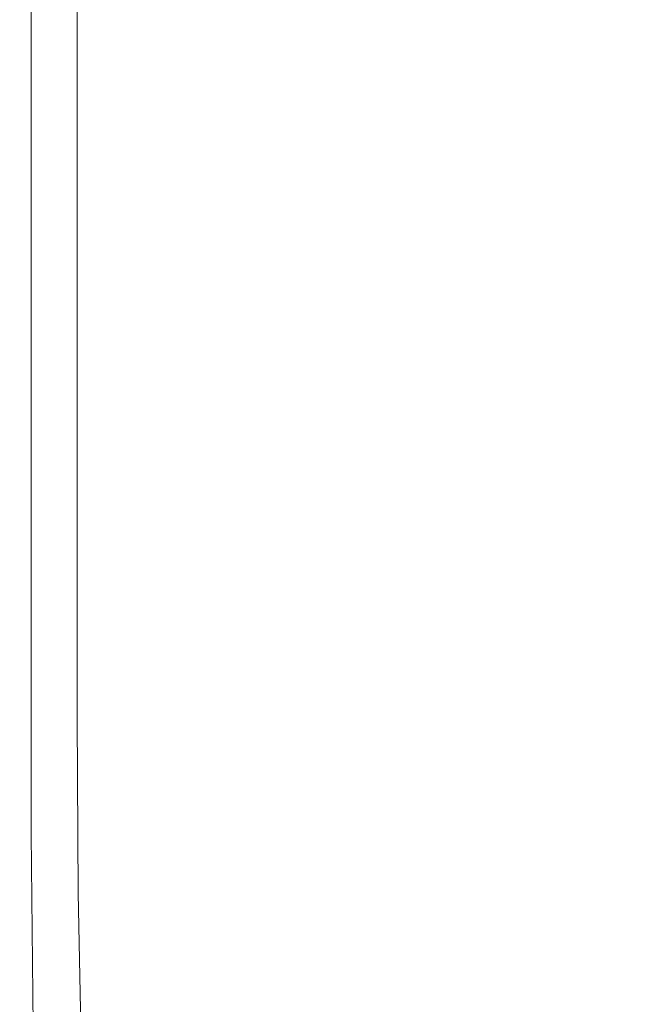
# Model space of a CAD drawing. Extents: x -25 to 25, y -124 to 25.
# Drawn here: x -21 to -11, y -104 to -89 of the extents above; entities that cross this region are included whole.
import ezdxf

# ---------------------------------------------------------------- set-up
doc = ezdxf.new("R2010")
doc.units = 0
doc.header["$LTSCALE"] = 500
doc.header["$MEASUREMENT"] = 0
doc.layers.add('NOVOTERM_CHROM', color=7, linetype='Continuous')

msp = doc.modelspace()

# ---------------------------------------------------------------- linework, layer by layer
at = {"layer": 'NOVOTERM_CHROM', "lineweight": 0}
for points, invisible_edges in [([(-20.664, -91.243, 105.159), (-20.664, -91.243, 106.858), (-20.664, -85.885, 106.858), (-20.664, -85.885, 105.155)], 15), ([(-20.664, -91.243, 106.858), (-20.664, -91.243, 108.19), (-20.664, -85.885, 108.19), (-20.664, -85.885, 106.858)], 15), ([(-20.664, -91.243, 105.159), (-20.664, -85.885, 105.155), (-20.664, -85.885, 103.186), (-20.664, -91.243, 103.199)], 15), ([(-20.664, -91.243, 103.199), (-20.664, -85.885, 103.186), (-20.664, -85.885, 101.054), (-20.664, -91.243, 101.087)], 15), ([(-20.62, -91.245, 96.879), (-20.664, -91.243, 98.93), (-20.664, -85.885, 98.863), (-20.62, -85.888, 96.772)], 15), ([(-20.664, -91.243, 98.93), (-20.664, -91.243, 101.087), (-20.664, -85.885, 101.054), (-20.664, -85.885, 98.863)], 15), ([(-20.62, -91.245, 109.538), (-20.62, -85.888, 109.538), (-20.664, -85.885, 109.047), (-20.664, -91.243, 109.047)], 15), ([(-20.664, -91.243, 109.047), (-20.664, -85.885, 109.047), (-20.664, -85.885, 108.19), (-20.664, -91.243, 108.19)], 15), ([(-20.62, -91.245, 96.879), (-20.62, -85.888, 96.772), (-20.488, -85.894, 94.936), (-20.488, -91.251, 95.083)], 15), ([(-20.62, -91.245, 109.538), (-20.488, -91.251, 109.773), (-20.488, -85.894, 109.773), (-20.62, -85.888, 109.538)], 13), ([(-20.488, -91.251, 95.083), (-20.488, -85.894, 94.936), (-20.226, -85.908, 93.513), (-20.226, -91.263, 93.693)], 15), ([(-20.488, -91.251, 109.773), (-20.226, -91.263, 109.863), (-20.226, -85.908, 109.863), (-20.488, -85.894, 109.773)], 15), ([(-19.787, -91.283, 109.917), (-19.787, -85.93, 109.917), (-20.226, -85.908, 109.863), (-20.226, -91.263, 109.863)], 15), ([(-19.787, -91.283, 92.859), (-20.226, -91.263, 93.693), (-20.226, -85.908, 93.513), (-19.787, -85.93, 92.659)], 15), ([(-19.142, -91.309, 109.944), (-19.142, -85.958, 109.944), (-19.787, -85.93, 109.917), (-19.787, -91.283, 109.917)], 15), ([(-19.142, -91.309, 92.442), (-19.787, -91.283, 92.859), (-19.787, -85.93, 92.659), (-19.142, -85.958, 92.232)], 13), ([(-19.142, -91.309, 109.944), (-18.257, -91.337, 109.953), (-18.257, -85.99, 109.953), (-19.142, -85.958, 109.944)], 15), ([(-19.142, -91.309, 92.442), (-19.142, -85.958, 92.232), (-18.257, -85.99, 92.09), (-18.257, -91.337, 92.303)], 15), ([(-18.257, -91.337, 109.953), (-17.101, -91.366, 109.953), (-17.101, -86.022, 109.953), (-18.257, -85.99, 109.953)], 15), ([(-18.257, -91.337, 92.303), (-18.257, -85.99, 92.09), (-17.101, -86.022, 92.09), (-17.101, -91.366, 92.303)], 15), ([(-15.641, -91.393, 109.953), (-15.641, -86.051, 109.953), (-17.101, -86.022, 109.953), (-17.101, -91.366, 109.953)], 15), ([(-15.641, -91.393, 92.303), (-17.101, -91.366, 92.303), (-17.101, -86.022, 92.09), (-15.641, -86.051, 92.09)], 15), ([(-13.909, -91.418, 109.953), (-13.909, -86.078, 109.953), (-15.641, -86.051, 109.953), (-15.641, -91.393, 109.953)], 15), ([(-13.909, -91.418, 92.303), (-15.641, -91.393, 92.303), (-15.641, -86.051, 92.09), (-13.909, -86.078, 92.09)], 15), ([(-13.909, -91.418, 109.953), (-11.938, -91.439, 109.953), (-11.938, -86.102, 109.953), (-13.909, -86.078, 109.953)], 15), ([(-13.909, -91.418, 92.303), (-13.909, -86.078, 92.09), (-11.938, -86.102, 92.09), (-11.938, -91.439, 92.303)], 15), ([(-11.938, -91.439, 109.953), (-9.76, -91.457, 109.953), (-9.76, -86.121, 109.953), (-11.938, -86.102, 109.953)], 15), ([(-11.938, -91.439, 92.303), (-11.938, -86.102, 92.09), (-9.76, -86.121, 92.09), (-9.76, -91.457, 92.303)], 15), ([(-20.664, -94.396, 105.161), (-20.664, -91.243, 105.159), (-20.664, -91.243, 103.199), (-20.664, -94.383, 103.21)], 15), ([(-20.664, -94.383, 103.21), (-20.664, -91.243, 103.199), (-20.664, -91.243, 101.087), (-20.664, -94.37, 101.113)], 15), ([(-20.62, -94.346, 96.964), (-20.664, -94.356, 98.983), (-20.664, -91.243, 98.93), (-20.62, -91.245, 96.879)], 15), ([(-20.664, -94.356, 98.983), (-20.664, -94.37, 101.113), (-20.664, -91.243, 101.087), (-20.664, -91.243, 98.93)], 15), ([(-20.664, -94.396, 105.161), (-20.664, -94.408, 106.858), (-20.664, -91.243, 106.858), (-20.664, -91.243, 105.159)], 15), ([(-20.664, -94.408, 106.858), (-20.664, -94.417, 108.19), (-20.664, -91.243, 108.19), (-20.664, -91.243, 106.858)], 15), ([(-20.62, -94.429, 109.538), (-20.62, -91.245, 109.538), (-20.664, -91.243, 109.047), (-20.664, -94.422, 109.047)], 15), ([(-20.664, -94.422, 109.047), (-20.664, -91.243, 109.047), (-20.664, -91.243, 108.19), (-20.664, -94.417, 108.19)], 15), ([(-20.62, -94.346, 96.964), (-20.62, -91.245, 96.879), (-20.488, -91.251, 95.083), (-20.488, -94.344, 95.2)], 15), ([(-20.62, -94.429, 109.538), (-20.488, -94.439, 109.773), (-20.488, -91.251, 109.773), (-20.62, -91.245, 109.538)], 13), ([(-20.488, -94.344, 95.2), (-20.488, -91.251, 95.083), (-20.226, -91.263, 93.693), (-20.226, -94.352, 93.838)], 15), ([(-20.488, -94.439, 109.773), (-20.226, -94.456, 109.863), (-20.226, -91.263, 109.863), (-20.488, -91.251, 109.773)], 15), ([(-19.787, -94.484, 109.917), (-19.787, -91.283, 109.917), (-20.226, -91.263, 109.863), (-20.226, -94.456, 109.863)], 15), ([(-19.787, -94.375, 93.022), (-20.226, -94.352, 93.838), (-20.226, -91.263, 93.693), (-19.787, -91.283, 92.859)], 15), ([(-19.142, -94.52, 109.944), (-19.142, -91.309, 109.944), (-19.787, -91.283, 109.917), (-19.787, -94.484, 109.917)], 15), ([(-19.142, -94.408, 92.616), (-19.787, -94.375, 93.022), (-19.787, -91.283, 92.859), (-19.142, -91.309, 92.442)], 13), ([(-19.142, -94.52, 109.944), (-18.257, -94.56, 109.953), (-18.257, -91.337, 109.953), (-19.142, -91.309, 109.944)], 15), ([(-19.142, -94.408, 92.616), (-19.142, -91.309, 92.442), (-18.257, -91.337, 92.303), (-18.257, -94.447, 92.483)], 15), ([(-18.257, -94.56, 109.953), (-17.101, -94.601, 109.953), (-17.101, -91.366, 109.953), (-18.257, -91.337, 109.953)], 15), ([(-18.257, -94.447, 92.483), (-18.257, -91.337, 92.303), (-17.101, -91.366, 92.303), (-17.101, -94.487, 92.486)], 15), ([(-15.641, -94.638, 109.953), (-15.641, -91.393, 109.953), (-17.101, -91.366, 109.953), (-17.101, -94.601, 109.953)], 15), ([(-15.641, -94.524, 92.489), (-17.101, -94.487, 92.486), (-17.101, -91.366, 92.303), (-15.641, -91.393, 92.303)], 15), ([(-13.909, -94.672, 109.953), (-13.909, -91.418, 109.953), (-15.641, -91.393, 109.953), (-15.641, -94.638, 109.953)], 15), ([(-13.909, -94.557, 92.491), (-15.641, -94.524, 92.489), (-15.641, -91.393, 92.303), (-13.909, -91.418, 92.303)], 15), ([(-13.909, -94.672, 109.953), (-11.938, -94.701, 109.953), (-11.938, -91.439, 109.953), (-13.909, -91.418, 109.953)], 15), ([(-13.909, -94.557, 92.491), (-13.909, -91.418, 92.303), (-11.938, -91.439, 92.303), (-11.938, -94.587, 92.493)], 15), ([(-11.938, -94.701, 109.953), (-9.76, -94.726, 109.953), (-9.76, -91.457, 109.953), (-11.938, -91.439, 109.953)], 15), ([(-11.938, -94.587, 92.493), (-11.938, -91.439, 92.303), (-9.76, -91.457, 92.303), (-9.76, -94.612, 92.495)], 15), ([(-20.62, -94.346, 96.964), (-20.62, -96.193, 97.077), (-20.664, -96.238, 99.054), (-20.664, -94.356, 98.983)], 15), ([(-20.664, -94.356, 98.983), (-20.664, -96.238, 99.054), (-20.664, -96.292, 101.149), (-20.664, -94.37, 101.113)], 15), ([(-20.664, -94.383, 103.21), (-20.664, -94.37, 101.113), (-20.664, -96.292, 101.149), (-20.664, -96.347, 103.224)], 15), ([(-20.664, -94.396, 105.161), (-20.664, -94.383, 103.21), (-20.664, -96.347, 103.224), (-20.664, -96.398, 105.165)], 15), ([(-20.664, -94.396, 105.161), (-20.664, -96.398, 105.165), (-20.664, -96.444, 106.858), (-20.664, -94.408, 106.858)], 15), ([(-20.664, -94.408, 106.858), (-20.664, -96.444, 106.858), (-20.664, -96.48, 108.19), (-20.664, -94.417, 108.19)], 15), ([(-20.664, -94.422, 109.047), (-20.664, -94.417, 108.19), (-20.664, -96.48, 108.19), (-20.664, -96.503, 109.047)], 15), ([(-20.62, -94.429, 109.538), (-20.664, -94.422, 109.047), (-20.664, -96.503, 109.047), (-20.62, -96.522, 109.538)], 15), ([(-20.62, -94.346, 96.964), (-20.488, -94.344, 95.2), (-20.488, -96.167, 95.358), (-20.62, -96.193, 97.077)], 15), ([(-20.62, -94.429, 109.538), (-20.62, -96.522, 109.538), (-20.488, -96.547, 109.773), (-20.488, -94.439, 109.773)], 11), ([(-20.488, -94.344, 95.2), (-20.226, -94.352, 93.838), (-20.226, -96.169, 94.035), (-20.488, -96.167, 95.358)], 15), ([(-20.488, -94.439, 109.773), (-20.488, -96.547, 109.773), (-20.226, -96.585, 109.863), (-20.226, -94.456, 109.863)], 15), ([(-19.787, -94.375, 93.022), (-19.787, -96.208, 93.246), (-20.226, -96.169, 94.035), (-20.226, -94.352, 93.838)], 15), ([(-19.787, -94.484, 109.917), (-20.226, -94.456, 109.863), (-20.226, -96.585, 109.863), (-19.787, -96.646, 109.917)], 15), ([(-19.142, -94.408, 92.616), (-19.142, -96.273, 92.859), (-19.787, -96.208, 93.246), (-19.787, -94.375, 93.022)], 11), ([(-19.142, -94.408, 92.616), (-18.257, -94.447, 92.483), (-18.257, -96.353, 92.738), (-19.142, -96.273, 92.859)], 15), ([(-18.257, -94.447, 92.483), (-17.101, -94.487, 92.486), (-17.101, -96.438, 92.751), (-18.257, -96.353, 92.738)], 15), ([(-19.142, -94.52, 109.944), (-19.787, -94.484, 109.917), (-19.787, -96.646, 109.917), (-19.142, -96.723, 109.944)], 15), ([(-19.142, -94.52, 109.944), (-19.142, -96.723, 109.944), (-18.257, -96.808, 109.953), (-18.257, -94.56, 109.953)], 15), ([(-18.257, -94.56, 109.953), (-18.257, -96.808, 109.953), (-17.101, -96.893, 109.953), (-17.101, -94.601, 109.953)], 15), ([(-15.641, -94.524, 92.489), (-15.641, -96.517, 92.762), (-17.101, -96.438, 92.751), (-17.101, -94.487, 92.486)], 15), ([(-15.641, -94.638, 109.953), (-17.101, -94.601, 109.953), (-17.101, -96.893, 109.953), (-15.641, -96.973, 109.953)], 15), ([(-13.909, -94.557, 92.491), (-13.909, -96.588, 92.772), (-15.641, -96.517, 92.762), (-15.641, -94.524, 92.489)], 15), ([(-13.909, -94.557, 92.491), (-11.938, -94.587, 92.493), (-11.938, -96.65, 92.781), (-13.909, -96.588, 92.772)], 15), ([(-11.938, -94.587, 92.493), (-9.76, -94.612, 92.495), (-9.76, -96.702, 92.789), (-11.938, -96.65, 92.781)], 15), ([(-13.909, -94.672, 109.953), (-15.641, -94.638, 109.953), (-15.641, -96.973, 109.953), (-13.909, -97.045, 109.953)], 15), ([(-13.909, -94.672, 109.953), (-13.909, -97.045, 109.953), (-11.938, -97.108, 109.953), (-11.938, -94.701, 109.953)], 15), ([(-11.938, -94.701, 109.953), (-11.938, -97.108, 109.953), (-9.76, -97.161, 109.953), (-9.76, -94.726, 109.953)], 15), ([(-20.62, -96.193, 97.077), (-20.62, -97.786, 97.268), (-20.664, -97.899, 99.172), (-20.664, -96.238, 99.054)], 15), ([(-20.664, -96.238, 99.054), (-20.664, -97.899, 99.172), (-20.664, -98.035, 101.208), (-20.664, -96.292, 101.149)], 15), ([(-20.62, -96.193, 97.077), (-20.488, -96.167, 95.358), (-20.488, -97.715, 95.624), (-20.62, -97.786, 97.268)], 15), ([(-20.488, -96.167, 95.358), (-20.226, -96.169, 94.035), (-20.226, -97.708, 94.368), (-20.488, -97.715, 95.624)], 15), ([(-19.787, -96.208, 93.246), (-19.787, -97.785, 93.628), (-20.226, -97.708, 94.368), (-20.226, -96.169, 94.035)], 15), ([(-19.142, -96.273, 92.859), (-19.142, -97.921, 93.275), (-19.787, -97.785, 93.628), (-19.787, -96.208, 93.246)], 11), ([(-20.664, -96.347, 103.224), (-20.664, -96.292, 101.149), (-20.664, -98.035, 101.208), (-20.664, -98.171, 103.248)], 15), ([(-20.664, -96.398, 105.165), (-20.664, -96.347, 103.224), (-20.664, -98.171, 103.248), (-20.664, -98.301, 105.171)], 15), ([(-20.664, -96.398, 105.165), (-20.664, -98.301, 105.171), (-20.664, -98.415, 106.858), (-20.664, -96.444, 106.858)], 15), ([(-19.142, -96.273, 92.859), (-18.257, -96.353, 92.738), (-18.257, -98.093, 93.178), (-19.142, -97.921, 93.275)], 15), ([(-18.257, -96.353, 92.738), (-17.101, -96.438, 92.751), (-17.101, -98.276, 93.209), (-18.257, -98.093, 93.178)], 15), ([(-20.664, -96.444, 106.858), (-20.664, -98.415, 106.858), (-20.664, -98.505, 108.19), (-20.664, -96.48, 108.19)], 15), ([(-20.664, -96.503, 109.047), (-20.664, -96.48, 108.19), (-20.664, -98.505, 108.19), (-20.664, -98.563, 109.047)], 15), ([(-20.62, -96.522, 109.538), (-20.664, -96.503, 109.047), (-20.664, -98.563, 109.047), (-20.62, -98.609, 109.538)], 15), ([(-20.62, -96.522, 109.538), (-20.62, -98.609, 109.538), (-20.488, -98.663, 109.773), (-20.488, -96.547, 109.773)], 11), ([(-20.488, -96.547, 109.773), (-20.488, -98.663, 109.773), (-20.226, -98.747, 109.863), (-20.226, -96.585, 109.863)], 15), ([(-15.641, -96.517, 92.762), (-15.641, -98.445, 93.238), (-17.101, -98.276, 93.209), (-17.101, -96.438, 92.751)], 15), ([(-13.909, -96.588, 92.772), (-13.909, -98.598, 93.263), (-15.641, -98.445, 93.238), (-15.641, -96.517, 92.762)], 15), ([(-19.787, -96.646, 109.917), (-20.226, -96.585, 109.863), (-20.226, -98.747, 109.863), (-19.787, -98.879, 109.917)], 15), ([(-19.142, -96.723, 109.944), (-19.787, -96.646, 109.917), (-19.787, -98.879, 109.917), (-19.142, -99.045, 109.944)], 15), ([(-13.909, -96.588, 92.772), (-11.938, -96.65, 92.781), (-11.938, -98.733, 93.286), (-13.909, -98.598, 93.263)], 15), ([(-11.938, -96.65, 92.781), (-9.76, -96.702, 92.789), (-9.76, -98.846, 93.305), (-11.938, -98.733, 93.286)], 15), ([(-19.142, -96.723, 109.944), (-19.142, -99.045, 109.944), (-18.257, -99.229, 109.953), (-18.257, -96.808, 109.953)], 15), ([(-18.257, -96.808, 109.953), (-18.257, -99.229, 109.953), (-17.101, -99.414, 109.953), (-17.101, -96.893, 109.953)], 15), ([(-15.641, -96.973, 109.953), (-17.101, -96.893, 109.953), (-17.101, -99.414, 109.953), (-15.641, -99.586, 109.953)], 15), ([(-13.909, -97.045, 109.953), (-15.641, -96.973, 109.953), (-15.641, -99.586, 109.953), (-13.909, -99.741, 109.953)], 15), ([(-13.909, -97.045, 109.953), (-13.909, -99.741, 109.953), (-11.938, -99.878, 109.953), (-11.938, -97.108, 109.953)], 15), ([(-11.938, -97.108, 109.953), (-11.938, -99.878, 109.953), (-9.76, -99.993, 109.953), (-9.76, -97.161, 109.953)], 15), ([(-20.62, -100.125, 97.587), (-20.62, -97.786, 97.268), (-20.488, -97.715, 95.624), (-20.488, -99.981, 96.068)], 15), ([(-20.488, -99.981, 96.068), (-20.488, -97.715, 95.624), (-20.226, -97.708, 94.368), (-20.226, -99.961, 94.924)], 15), ([(-19.787, -100.107, 94.265), (-20.226, -99.961, 94.924), (-20.226, -97.708, 94.368), (-19.787, -97.785, 93.628)], 15), ([(-20.62, -100.125, 97.587), (-20.664, -100.353, 99.37), (-20.664, -97.899, 99.172), (-20.62, -97.786, 97.268)], 15), ([(-20.664, -100.353, 99.37), (-20.664, -100.624, 101.307), (-20.664, -98.035, 101.208), (-20.664, -97.899, 99.172)], 15), ([(-19.142, -100.37, 93.968), (-19.787, -100.107, 94.265), (-19.787, -97.785, 93.628), (-19.142, -97.921, 93.275)], 13), ([(-20.664, -100.897, 103.287), (-20.664, -98.171, 103.248), (-20.664, -98.035, 101.208), (-20.664, -100.624, 101.307)], 15), ([(-19.142, -100.37, 93.968), (-19.142, -97.921, 93.275), (-18.257, -98.093, 93.178), (-18.257, -100.702, 93.912)], 15), ([(-20.664, -101.156, 105.181), (-20.664, -98.301, 105.171), (-20.664, -98.171, 103.248), (-20.664, -100.897, 103.287)], 15), ([(-18.257, -100.702, 93.912), (-18.257, -98.093, 93.178), (-17.101, -98.276, 93.209), (-17.101, -101.057, 93.973)], 15), ([(-20.664, -101.156, 105.181), (-20.664, -101.383, 106.858), (-20.664, -98.415, 106.858), (-20.664, -98.301, 105.171)], 15), ([(-15.641, -101.384, 94.03), (-17.101, -101.057, 93.973), (-17.101, -98.276, 93.209), (-15.641, -98.445, 93.238)], 15), ([(-20.664, -101.383, 106.858), (-20.664, -101.563, 108.19), (-20.664, -98.505, 108.19), (-20.664, -98.415, 106.858)], 15), ([(-20.664, -101.679, 109.047), (-20.664, -98.563, 109.047), (-20.664, -98.505, 108.19), (-20.664, -101.563, 108.19)], 15), ([(-13.909, -101.681, 94.082), (-15.641, -101.384, 94.03), (-15.641, -98.445, 93.238), (-13.909, -98.598, 93.263)], 15), ([(-20.62, -101.771, 109.538), (-20.62, -98.609, 109.538), (-20.664, -98.563, 109.047), (-20.664, -101.679, 109.047)], 15), ([(-20.62, -101.771, 109.538), (-20.488, -101.877, 109.773), (-20.488, -98.663, 109.773), (-20.62, -98.609, 109.538)], 13), ([(-13.909, -101.681, 94.082), (-13.909, -98.598, 93.263), (-11.938, -98.733, 93.286), (-11.938, -101.941, 94.127)], 15), ([(-20.488, -101.877, 109.773), (-20.226, -102.039, 109.863), (-20.226, -98.747, 109.863), (-20.488, -98.663, 109.773)], 15), ([(-19.787, -102.296, 109.917), (-19.787, -98.879, 109.917), (-20.226, -98.747, 109.863), (-20.226, -102.039, 109.863)], 15), ([(-11.938, -101.941, 94.127), (-11.938, -98.733, 93.286), (-9.76, -98.846, 93.305), (-9.76, -102.161, 94.165)], 15), ([(-19.142, -102.618, 109.944), (-19.142, -99.045, 109.944), (-19.787, -98.879, 109.917), (-19.787, -102.296, 109.917)], 15), ([(-19.142, -102.618, 109.944), (-18.257, -102.974, 109.953), (-18.257, -99.229, 109.953), (-19.142, -99.045, 109.944)], 15), ([(-18.257, -102.974, 109.953), (-17.101, -103.333, 109.953), (-17.101, -99.414, 109.953), (-18.257, -99.229, 109.953)], 15), ([(-15.641, -103.666, 109.953), (-15.641, -99.586, 109.953), (-17.101, -99.414, 109.953), (-17.101, -103.333, 109.953)], 15), ([(-13.909, -103.967, 109.953), (-13.909, -99.741, 109.953), (-15.641, -99.586, 109.953), (-15.641, -103.666, 109.953)], 15), ([(-13.909, -103.967, 109.953), (-11.938, -104.231, 109.953), (-11.938, -99.878, 109.953), (-13.909, -99.741, 109.953)], 15), ([(-20.577, -102.869, 97.977), (-20.62, -100.125, 97.587), (-20.488, -99.981, 96.068), (-20.449, -102.587, 96.614)], 15), ([(-20.449, -102.587, 96.614), (-20.488, -99.981, 96.068), (-20.226, -99.961, 94.924), (-20.195, -102.518, 95.615)], 15), ([(-19.77, -102.773, 95.072), (-20.195, -102.518, 95.615), (-20.226, -99.961, 94.924), (-19.787, -100.107, 94.265)], 15), ([(-11.938, -104.231, 109.953), (-9.76, -104.454, 109.953), (-9.76, -99.993, 109.953), (-11.938, -99.878, 109.953)], 15), ([(-20.577, -102.869, 97.977), (-20.62, -103.251, 99.612), (-20.664, -100.353, 99.37), (-20.62, -100.125, 97.587)], 15), ([(-19.138, -103.231, 94.86), (-19.77, -102.773, 95.072), (-19.787, -100.107, 94.265), (-19.142, -100.37, 93.968)], 13), ([(-20.62, -103.251, 99.612), (-20.62, -103.685, 101.428), (-20.664, -100.624, 101.307), (-20.664, -100.353, 99.37)], 15), ([(-19.138, -103.231, 94.86), (-19.142, -100.37, 93.968), (-18.257, -100.702, 93.912), (-18.257, -103.773, 94.856)], 15), ([(-20.62, -104.122, 103.335), (-20.664, -100.897, 103.287), (-20.664, -100.624, 101.307), (-20.62, -103.685, 101.428)], 15), ([(-18.257, -103.773, 94.856), (-18.257, -100.702, 93.912), (-17.101, -101.057, 93.973), (-17.101, -104.336, 94.951)], 15), ([(-20.62, -104.536, 105.193), (-20.664, -101.156, 105.181), (-20.664, -100.897, 103.287), (-20.62, -104.122, 103.335)], 15), ([(-15.641, -104.857, 95.039), (-17.101, -104.336, 94.951), (-17.101, -101.057, 93.973), (-15.641, -101.384, 94.03)], 15), ([(-20.62, -104.536, 105.193), (-20.62, -104.9, 106.858), (-20.664, -101.383, 106.858), (-20.664, -101.156, 105.181)], 15), ([(-20.62, -104.9, 106.858), (-20.62, -105.189, 108.19), (-20.664, -101.563, 108.19), (-20.664, -101.383, 106.858)], 15), ([(-13.909, -105.328, 95.119), (-15.641, -104.857, 95.039), (-15.641, -101.384, 94.03), (-13.909, -101.681, 94.082)], 15), ([(-20.62, -105.374, 109.047), (-20.664, -101.679, 109.047), (-20.664, -101.563, 108.19), (-20.62, -105.189, 108.19)], 15), ([(-20.577, -105.487, 109.537), (-20.62, -101.771, 109.538), (-20.664, -101.679, 109.047), (-20.62, -105.374, 109.047)], 15), ([(-20.577, -105.487, 109.537), (-20.449, -105.559, 109.77), (-20.488, -101.877, 109.773), (-20.62, -101.771, 109.538)], 13), ([(-13.909, -105.328, 95.119), (-13.909, -101.681, 94.082), (-11.938, -101.941, 94.127), (-11.938, -105.742, 95.189)], 15), ([(-20.449, -105.559, 109.77), (-20.195, -105.741, 109.857), (-20.226, -102.039, 109.863), (-20.488, -101.877, 109.773)], 15), ([(-11.938, -105.742, 95.189), (-11.938, -101.941, 94.127), (-9.76, -102.161, 94.165), (-9.76, -106.091, 95.248)], 15), ([(-19.77, -106.184, 109.909), (-19.787, -102.296, 109.917), (-20.226, -102.039, 109.863), (-20.195, -105.741, 109.857)], 15), ([(-19.138, -106.762, 109.935), (-19.142, -102.618, 109.944), (-19.787, -102.296, 109.917), (-19.77, -106.184, 109.909)], 15), ([(-20.449, -102.587, 96.614), (-20.195, -102.518, 95.615), (-20.101, -104.965, 96.355), (-20.333, -105.158, 97.188)], 15), ([(-19.77, -102.773, 95.072), (-19.719, -105.379, 95.966), (-20.101, -104.965, 96.355), (-20.195, -102.518, 95.615)], 15), ([(-20.577, -102.869, 97.977), (-20.449, -102.587, 96.614), (-20.333, -105.158, 97.188), (-20.449, -105.678, 98.384)], 15), ([(-19.138, -106.762, 109.935), (-18.257, -107.349, 109.944), (-18.257, -102.974, 109.953), (-19.142, -102.618, 109.944)], 15), ([(-19.138, -103.231, 94.86), (-19.125, -106.117, 95.872), (-19.719, -105.379, 95.966), (-19.77, -102.773, 95.072)], 11), ([(-20.577, -102.869, 97.977), (-20.449, -105.678, 98.384), (-20.488, -106.248, 99.862), (-20.62, -103.251, 99.612)], 15), ([(-18.257, -107.349, 109.944), (-17.101, -107.92, 109.944), (-17.101, -103.333, 109.953), (-18.257, -102.974, 109.953)], 15), ([(-20.62, -103.251, 99.612), (-20.488, -106.248, 99.862), (-20.488, -106.845, 101.553), (-20.62, -103.685, 101.428)], 15), ([(-19.138, -103.231, 94.86), (-18.257, -103.773, 94.856), (-18.257, -106.898, 95.926), (-19.125, -106.117, 95.872)], 15), ([(-15.641, -108.449, 109.944), (-15.641, -103.666, 109.953), (-17.101, -103.333, 109.953), (-17.101, -107.92, 109.944)], 15), ([(-20.62, -104.122, 103.335), (-20.62, -103.685, 101.428), (-20.488, -106.845, 101.553), (-20.488, -107.446, 103.385)], 15), ([(-13.909, -108.927, 109.944), (-13.909, -103.967, 109.953), (-15.641, -103.666, 109.953), (-15.641, -108.449, 109.944)], 15), ([(-18.257, -103.773, 94.856), (-17.101, -104.336, 94.951), (-17.101, -107.672, 96.049), (-18.257, -106.898, 95.926)], 15), ([(-13.909, -108.927, 109.944), (-11.938, -109.347, 109.944), (-11.938, -104.231, 109.953), (-13.909, -103.967, 109.953)], 15), ([(-20.62, -104.536, 105.193), (-20.62, -104.122, 103.335), (-20.488, -107.446, 103.385), (-20.488, -108.016, 105.205)], 15), ([(-15.641, -104.857, 95.039), (-15.641, -108.388, 96.163), (-17.101, -107.672, 96.049), (-17.101, -104.336, 94.951)], 15), ([(-11.938, -109.347, 109.944), (-9.76, -109.701, 109.944), (-9.76, -104.454, 109.953), (-11.938, -104.231, 109.953)], 15)]:
    msp.add_3dface(points, dxfattribs=dict(at, invisible_edges=invisible_edges))

doc.saveas('drawing.dxf')
